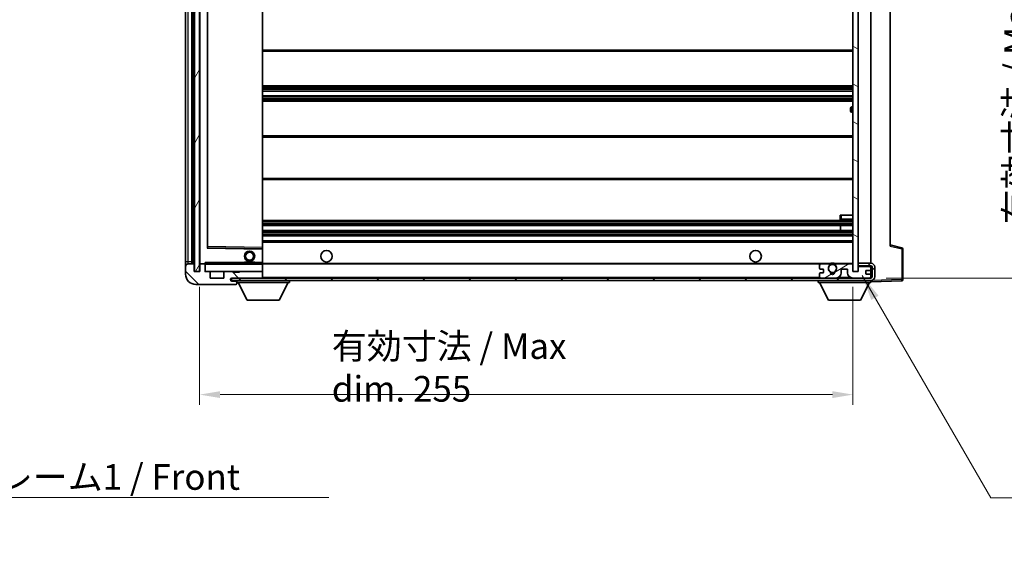
# Model space of a CAD drawing. Units: millimetres. Extents: x 58 to 9317, y 32 to 1156.
# Drawn here: x 2421 to 2805, y 738 to 947 of the extents above; entities that cross this region are included whole.
import ezdxf

# ---------------------------------------------------------------- set-up
doc = ezdxf.new("R2010")
doc.units = ezdxf.units.MM
doc.header["$LTSCALE"] = 4
doc.layers.get('Defpoints').update_dxf_attribs({"lineweight": 25})
for name, color, linetype, lineweight in [('Dimension (ISO)', 7, 'Continuous', 18), ('Dimension (ISO) @ 1', 7, 'Continuous', 18), ('Hatch (ISO)', 1, 'Continuous', 18), ('Symbol (ISO)', 7, 'Continuous', 18), ('Visible (ISO)', 7, 'Continuous', 35), ('Visible Narrow (ISO)', 7, 'Continuous', 25)]:
    doc.layers.add(name, color=color, linetype=linetype, lineweight=lineweight)
doc.styles.add('Note Text (TK)', font='txt')
doc.dimstyles.new('Default - Method 1b (TK)', dxfattribs={"dimscale": 4, "dimtxt": 2.5, "dimasz": 2.5, "dimexe": 1, "dimexo": 1.5, "dimgap": 1, "dimtad": 1, "dimtoh": 1, "dimrnd": 1e-08, "dimdsep": 46, "dimtxsty": 'Note Text (TK)', "dimcen": 0.09, "dimdle": 5, "dimclrd": 100, "dimclre": 100, "dimclrt": 7, "dimadec": 1, "dimazin": 1, "dimtfac": 1, "dimtmove": 0, "dimatfit": 3, "dimfxl": 1, "dimtolj": 1, "dimlwd": -1, "dimlwe": -1, "dimarcsym": 0})
doc.dimstyles.new('Default - Method 1b (TK)$7', dxfattribs={"dimscale": 4, "dimtxt": 2.5, "dimasz": 2.5, "dimexe": 1, "dimexo": 1.5, "dimgap": 1, "dimtad": 1, "dimtoh": 1, "dimrnd": 1e-08, "dimdsep": 46, "dimtxsty": 'Note Text (TK)', "dimcen": 0.09, "dimdle": 5, "dimclrd": 100, "dimclre": 100, "dimclrt": 7, "dimadec": 1, "dimazin": 1, "dimtfac": 1, "dimtmove": 0, "dimatfit": 3, "dimfxl": 1, "dimtolj": 1, "dimlwd": -1, "dimlwe": -1, "dimarcsym": 0})
pattern_1 = [(135.0002, (1574, 1e-06), (-8.98022, -8.98029), [])]

# ---------------------------------------------------------------- blocks, each defined once
blk = doc.blocks.new('*D278')
at = {"layer": 'Defpoints', "color": 0}
for p in [(2490.82, 848.64), (2745.82, 848.74), (2745.82, 800.64)]:
    blk.add_point(p, dxfattribs=at)
at = {"layer": 'Dimension (ISO)', "color": 100}
for p, q in [((2490.82, 842.64), (2490.82, 796.64)), ((2745.82, 842.74), (2745.82, 796.64)), ((2498.82, 800.64), (2737.82, 800.64))]:
    blk.add_line(p, q, dxfattribs=at)
for points in [[(2498.82, 801.97), (2498.82, 799.31), (2490.82, 800.64)], [(2737.82, 801.97), (2737.82, 799.31), (2745.82, 800.64)]]:
    blk.add_solid(points, dxfattribs=at)
at = {"layer": 'Dimension (ISO)', "color": 7, "insert": (2542.41, 811.23), "char_height": 8, "attachment_point": 4, "style": 'Note Text (TK)'}
blk.add_mtext('\\A1;\\fＭＳ Ｐゴシック|b0|i0;\\H10.0000;有効寸法 / Max dim. 255', dxfattribs=at)
blk = doc.blocks.new('*D277')
at = {"layer": 'Defpoints', "color": 0}
for p in [(2752.82, 1040.14), (2752.82, 846.14), (2828.82, 846.14)]:
    blk.add_point(p, dxfattribs=at)
at = {"layer": 'Dimension (ISO)', "color": 100}
for p, q in [((2758.82, 1040.14), (2832.82, 1040.14)), ((2828.82, 1032.14), (2828.82, 854.14)), ((2758.82, 846.14), (2832.82, 846.14))]:
    blk.add_line(p, q, dxfattribs=at)
for points in [[(2827.49, 1032.14), (2830.15, 1032.14), (2828.82, 1040.14)], [(2827.49, 854.14), (2830.15, 854.14), (2828.82, 846.14)]]:
    blk.add_solid(points, dxfattribs=at)
at = {"layer": 'Dimension (ISO)', "color": 7, "insert": (2818.23, 867.09), "char_height": 8, "attachment_point": 4, "rotation": 90, "style": 'Note Text (TK)'}
blk.add_mtext('\\A1;\\fＭＳ Ｐゴシック|b0|i0;\\H10.0000;有効寸法 / Max dim. 194', dxfattribs=at)

msp = doc.modelspace()

# ---------------------------------------------------------------- hatches: boundary and pattern name
at = {"layer": 'Hatch (ISO)'}
h = msp.add_hatch(dxfattribs=at)
h.set_pattern_fill('ANSI31', color=256, scale=101.6, angle=14.999978, style=0)
h.set_pattern_definition([(60, (1574, 1e-06), (-10.99852, 6.35), [])])
h.paths.add_polyline_path([(2490.8202, 1037.6396), (2488.8202, 1037.6396), (2488.8202, 848.6396), (2490.8202, 848.6396)])
h = msp.add_hatch(dxfattribs=at)
h.set_pattern_fill('ANSI31', color=256, scale=101.6, angle=105.000246, style=0)
h.set_pattern_definition([(150.0002, (1574, 1e-06), (-6.34995, -10.99855), [])])
h.paths.add_polyline_path([(2747.8202, 1037.5396), (2745.8202, 1037.5396), (2745.8202, 848.7396), (2747.8202, 848.7396), (2747.8202, 850.8896), (2747.8202, 851.8896), (2747.8202, 1034.3896), (2747.8202, 1035.3896)])
h = msp.add_hatch(dxfattribs=at)
h.set_pattern_fill('ANSI31', color=256, scale=101.6, angle=90.00021, style=0)
h.set_pattern_definition(pattern_1)
edge = h.paths.add_edge_path()
edge.add_ellipse((2492.6202, 851.3396), major_axis=(0.3, 0), ratio=1, start_angle=0, end_angle=90)
edge.add_line((2492.6202, 851.6396), (2491.2202, 851.6396))
edge.add_ellipse((2491.2202, 851.3396), major_axis=(0, 0.3), ratio=1, start_angle=0, end_angle=90)
edge.add_line((2490.9202, 851.3396), (2490.9202, 848.6396))
edge.add_line((2490.9202, 848.6396), (2490.8202, 848.6396))
edge.add_line((2490.8202, 848.6396), (2488.8202, 848.6396))
edge.add_line((2488.8202, 848.6396), (2488.7202, 848.6396))
edge.add_line((2488.7202, 848.6396), (2488.7202, 851.3396))
edge.add_ellipse((2488.4202, 851.3396), major_axis=(0.3, 0), ratio=1, start_angle=0, end_angle=90)
edge.add_line((2488.4202, 851.6396), (2486.3202, 851.6396))
edge.add_ellipse((2486.3202, 850.6396), major_axis=(0, 1), ratio=1, start_angle=0, end_angle=90)
edge.add_line((2485.3202, 850.6396), (2485.3202, 847.6396))
edge.add_ellipse((2489.3202, 847.6396), major_axis=(-4, 0), ratio=1, start_angle=0, end_angle=90)
edge.add_line((2489.3202, 843.6396), (2505.0202, 843.6396))
edge.add_ellipse((2505.0202, 843.9396), major_axis=(0, -0.3), ratio=1, start_angle=0, end_angle=90)
edge.add_line((2505.3202, 843.9396), (2505.3202, 844.3896))
edge.add_ellipse((2504.8202, 844.3896), major_axis=(0.5, 0), ratio=1, start_angle=0, end_angle=90)
edge.add_line((2504.8202, 844.8896), (2503.4452, 844.8896))
edge.add_ellipse((2503.4452, 845.5146), major_axis=(0, -0.625), ratio=1, start_angle=191.536959, end_angle=360, ccw=False)
edge.add_ellipse((2503.4452, 845.5146), major_axis=(-0.125, 0.6124), ratio=1, start_angle=348.463041, end_angle=360, ccw=False)
edge.add_line((2503.4452, 846.1396), (2515.0202, 846.1396))
edge.add_ellipse((2515.0202, 846.4396), major_axis=(0, -0.3), ratio=1, start_angle=0, end_angle=90)
edge.add_line((2515.3202, 846.4396), (2515.3202, 848.3396))
edge.add_ellipse((2515.0202, 848.3396), major_axis=(0.3, 0), ratio=1, start_angle=0, end_angle=90)
edge.add_line((2515.0202, 848.6396), (2506.3202, 848.6396))
edge.add_line((2506.3202, 848.6396), (2506.3202, 848.4396))
edge.add_line((2506.3202, 848.4396), (2504.3202, 848.4396))
edge.add_line((2504.3202, 848.4396), (2504.3202, 848.6396))
edge.add_line((2504.3202, 848.6396), (2500.6202, 848.6396))
edge.add_ellipse((2500.6202, 848.3396), major_axis=(0, 0.3), ratio=1, start_angle=0, end_angle=90)
edge.add_line((2500.3202, 848.3396), (2500.3202, 846.1396))
edge.add_line((2500.3202, 846.1396), (2494.9202, 846.1396))
edge.add_line((2494.9202, 846.1396), (2494.9202, 848.3396))
edge.add_ellipse((2494.6202, 848.3396), major_axis=(0.3, 0), ratio=1, start_angle=0, end_angle=90)
edge.add_line((2494.6202, 848.6396), (2492.9202, 848.6396))
edge.add_line((2492.9202, 848.6396), (2492.9202, 851.3396))
h = msp.add_hatch(dxfattribs=at)
h.set_pattern_fill('ANSI31', color=256, scale=101.6, angle=90.00021, style=0)
h.set_pattern_definition(pattern_1)
edge = h.paths.add_edge_path()
edge.add_line((2747.8202, 850.8896), (2752.8202, 850.8896))
edge.add_ellipse((2752.8202, 850.3896), major_axis=(0, 0.5), ratio=1, start_angle=270, end_angle=360, ccw=False)
edge.add_line((2753.3202, 850.3896), (2753.3202, 846.6396))
edge.add_ellipse((2752.8202, 846.6396), major_axis=(0.5, 0), ratio=1, start_angle=270, end_angle=360, ccw=False)
edge.add_line((2752.8202, 846.1396), (2752.3202, 846.1396))
edge.add_line((2752.3202, 846.1396), (2745.7202, 846.1396))
edge.add_line((2745.7202, 846.1396), (2739.2202, 846.1396))
edge.add_line((2739.2202, 846.1396), (2733.3202, 846.1396))
edge.add_line((2733.3202, 846.1396), (2515.0202, 846.1396))
edge.add_line((2515.0202, 846.1396), (2503.4452, 846.1396))
edge.add_line((2503.4452, 846.1396), (2503.3202, 846.1396))
edge.add_line((2503.3202, 846.1396), (2503.3202, 846.127))
edge.add_line((2503.3202, 846.127), (2503.3202, 845.1396))
edge.add_line((2503.3202, 845.1396), (2752.8202, 845.1396))
edge.add_ellipse((2752.8202, 846.6396), major_axis=(0, -1.5), ratio=1, start_angle=0, end_angle=90)
edge.add_line((2754.3202, 846.6396), (2754.3202, 850.3896))
edge.add_ellipse((2752.8202, 850.3896), major_axis=(1.5, 0), ratio=1, start_angle=0, end_angle=90)
edge.add_line((2752.8202, 851.8896), (2747.8202, 851.8896))
edge.add_line((2747.8202, 851.8896), (2747.8202, 850.8896))
h = msp.add_hatch(dxfattribs=at)
h.set_pattern_fill('ANSI31', color=256, scale=101.6, angle=-14.999978, style=0)
h.set_pattern_definition([(30, (1574, 1e-06), (-6.35, 10.99852), [])])
edge = h.paths.add_edge_path()
edge.add_ellipse((2733.3202, 846.6396), major_axis=(-0.5, 0), ratio=1, start_angle=0, end_angle=90)
edge.add_line((2733.3202, 846.1396), (2739.2202, 846.1396))
edge.add_ellipse((2739.2202, 848.1396), major_axis=(0, -2), ratio=1, start_angle=0, end_angle=90)
edge.add_line((2741.2202, 848.1396), (2741.2202, 849.3396))
edge.add_ellipse((2741.5202, 849.3396), major_axis=(-0.3, 0), ratio=1, start_angle=270, end_angle=360, ccw=False)
edge.add_line((2741.5202, 849.6396), (2743.4202, 849.6396))
edge.add_ellipse((2743.4202, 849.3396), major_axis=(0, 0.3), ratio=1, start_angle=270, end_angle=360, ccw=False)
edge.add_line((2743.7202, 849.3396), (2743.7202, 848.1396))
edge.add_ellipse((2745.7202, 848.1396), major_axis=(-2, 0), ratio=1, start_angle=0, end_angle=90)
edge.add_line((2745.7202, 846.1396), (2752.3202, 846.1396))
edge.add_ellipse((2752.3202, 846.6396), major_axis=(0, -0.5), ratio=1, start_angle=0, end_angle=90)
edge.add_line((2752.8202, 846.6396), (2752.8202, 847.3396))
edge.add_ellipse((2752.5202, 847.3396), major_axis=(0.3, 0), ratio=1, start_angle=0, end_angle=90)
edge.add_line((2752.5202, 847.6396), (2751.1202, 847.6396))
edge.add_ellipse((2751.1202, 847.9396), major_axis=(0, -0.3), ratio=1, start_angle=270, end_angle=360, ccw=False)
edge.add_line((2750.8202, 847.9396), (2750.8202, 848.8396))
edge.add_ellipse((2751.1202, 848.8396), major_axis=(-0.3, 0), ratio=1, start_angle=270, end_angle=360, ccw=False)
edge.add_line((2751.1202, 849.1396), (2752.5202, 849.1396))
edge.add_ellipse((2752.5202, 849.4396), major_axis=(0, -0.3), ratio=1, start_angle=0, end_angle=90)
edge.add_line((2752.8202, 849.4396), (2752.8202, 850.1396))
edge.add_ellipse((2752.3202, 850.1396), major_axis=(0.5, 0), ratio=1, start_angle=0, end_angle=90)
edge.add_line((2752.3202, 850.6396), (2748.3202, 850.6396))
edge.add_ellipse((2748.3202, 850.2396), major_axis=(0, 0.4), ratio=1, start_angle=0, end_angle=90)
edge.add_line((2747.9202, 850.2396), (2747.9202, 848.6396))
edge.add_line((2747.9202, 848.6396), (2745.7202, 848.6396))
edge.add_line((2745.7202, 848.6396), (2745.7202, 851.2396))
edge.add_ellipse((2745.3202, 851.2396), major_axis=(0.4, 0), ratio=1, start_angle=0, end_angle=90)
edge.add_line((2745.3202, 851.6396), (2739.2958, 851.6396))
edge.add_ellipse((2739.2958, 851.2396), major_axis=(0, 0.4), ratio=1, start_angle=0, end_angle=132.45415)
edge.add_ellipse((2737.8202, 849.8896), major_axis=(1.1805, 1.08), ratio=1, start_angle=261.020412, end_angle=360, ccw=False)
edge.add_ellipse((2738.8681, 848.3048), major_axis=(-0.1655, 0.2502), ratio=1, start_angle=0, end_angle=60.082872)
edge.add_ellipse((2737.8202, 848.2396), major_axis=(0.7486, 0.0465), ratio=1, start_angle=172.885131, end_angle=360, ccw=False)
edge.add_ellipse((2736.7722, 848.3048), major_axis=(0.2994, -0.0186), ratio=1, start_angle=0, end_angle=60.082872)
edge.add_ellipse((2737.8202, 849.8896), major_axis=(-0.8825, -1.3346), ratio=1, start_angle=261.020412, end_angle=360, ccw=False)
edge.add_ellipse((2736.3445, 851.2396), major_axis=(0.2951, -0.27), ratio=1, start_angle=0, end_angle=132.45415)
edge.add_line((2736.3445, 851.6396), (2733.3202, 851.6396))
edge.add_ellipse((2733.3202, 851.1396), major_axis=(0, 0.5), ratio=1, start_angle=0, end_angle=90)
edge.add_line((2732.8202, 851.1396), (2732.8202, 849.9396))
edge.add_ellipse((2733.1202, 849.9396), major_axis=(-0.3, 0), ratio=1, start_angle=0, end_angle=90)
edge.add_line((2733.1202, 849.6396), (2734.0202, 849.6396))
edge.add_ellipse((2734.0202, 849.3396), major_axis=(0, 0.3), ratio=1, start_angle=270, end_angle=360, ccw=False)
edge.add_line((2734.3202, 849.3396), (2734.3202, 848.4396))
edge.add_ellipse((2734.0202, 848.4396), major_axis=(0.3, 0), ratio=1, start_angle=270, end_angle=360, ccw=False)
edge.add_line((2734.0202, 848.1396), (2733.1202, 848.1396))
edge.add_ellipse((2733.1202, 847.8396), major_axis=(0, 0.3), ratio=1, start_angle=0, end_angle=90)
edge.add_line((2732.8202, 847.8396), (2732.8202, 846.6396))

# ---------------------------------------------------------------- linework, layer by layer
at = {"layer": 'Visible (ISO)'}
for p, q in [((2487.8202, 851.6396), (2487.8202, 1034.6396)), ((2488.1202, 1034.6396), (2488.1202, 851.6396)), ((2488.8202, 1037.6396), (2488.8202, 848.6396)), ((2490.8202, 848.6396), (2490.8202, 1037.6396)), ((2490.9202, 1034.5396), (2490.9202, 851.7396)), ((2745.8202, 1037.5396), (2745.8202, 848.7396)), ((2747.8202, 848.7396), (2747.8202, 1037.5396)), ((2752.8202, 851.8896), (2752.8202, 1034.3896)), ((2485.3202, 1033.6396), (2485.3202, 852.6396)), ((2493.9202, 857.988), (2493.9202, 1028.2912)), ((2515.3202, 858.0413), (2515.3202, 1028.2379)), ((2760.3202, 1027.6513), (2760.3202, 858.6279)), ((2515.3202, 934.6396), (2745.8202, 934.6396)), ((2515.3202, 921.1396), (2745.8202, 921.1396)), ((2515.3202, 919.0944), (2745.8202, 919.0944)), ((2515.3202, 917.1849), (2745.8202, 917.1849)), ((2515.3202, 915.1396), (2745.8202, 915.1396)), ((2744.8202, 911.3896), (2744.8202, 912.3896)), ((2745.8202, 912.8896), (2745.3202, 912.8896)), ((2745.3202, 910.8896), (2745.8202, 910.8896)), ((2515.3202, 901.6396), (2745.8202, 901.6396)), ((2515.3202, 884.6396), (2745.8202, 884.6396)), ((2515.3202, 868.6396), (2745.8202, 868.6396)), ((2740.8202, 870.6396), (2741.3202, 870.6396)), ((2740.8202, 870.6396), (2740.8202, 869.1396)), ((2741.3202, 870.6396), (2745.8202, 870.6396)), ((2741.3202, 868.6396), (2745.8202, 868.6396)), ((2515.3202, 866.6396), (2745.8202, 866.6396)), ((2741.0075, 864.6396), (2741.0075, 866.6396)), ((2741.0202, 864.6396), (2741.0202, 866.6396)), ((2515.3202, 864.6396), (2745.8202, 864.6396)), ((2515.3202, 862.6396), (2745.8202, 862.6396)), ((2515.2218, 857.5412), (2494.0185, 857.888)), ((2515.3202, 860.6396), (2745.8202, 860.6396)), ((2515.3202, 857.4412), (2515.3202, 858.0413)), ((2515.3202, 852.1396), (2515.3202, 857.4412)), ((2764.9443, 857.9549), (2760.3202, 859.1396)), ((2765.3202, 845.559), (2765.3202, 857.4706)), ((2485.3202, 852.6396), (2485.3202, 850.6396)), ((2485.3202, 850.6396), (2485.3202, 847.6396)), ((2488.4202, 851.6396), (2486.3202, 851.6396)), ((2488.7202, 848.6396), (2488.7202, 851.3396)), ((2490.9202, 851.3396), (2490.9202, 848.6396)), ((2491.0202, 851.6396), (2491.2202, 851.6396)), ((2492.6202, 851.6396), (2491.2202, 851.6396)), ((2492.6202, 851.6396), (2492.9202, 851.6396)), ((2492.9202, 851.8079), (2492.9202, 851.5396)), ((2492.9202, 851.5396), (2492.9202, 851.3396)), ((2492.9202, 848.6396), (2492.9202, 851.3396)), ((2515.2202, 851.6396), (2493.0202, 851.6396)), ((2508.3202, 852.3396), (2512.3202, 852.3396)), ((2508.3202, 851.6396), (2508.3202, 852.3396)), ((2512.3202, 851.6396), (2512.3202, 852.3396)), ((2515.3202, 851.5396), (2515.3202, 852.1396)), ((2515.3202, 851.6396), (2733.3202, 851.6396)), ((2515.3202, 848.7396), (2515.3202, 851.5396)), ((2732.8202, 851.1396), (2732.8202, 849.9396)), ((2733.1202, 849.6396), (2734.0202, 849.6396)), ((2736.3445, 851.6396), (2733.3202, 851.6396)), ((2734.3202, 849.3396), (2734.3202, 848.4396)), ((2736.3445, 851.6396), (2736.6593, 851.6396)), ((2738.981, 851.6396), (2739.2958, 851.6396)), ((2745.3202, 851.6396), (2739.2958, 851.6396)), ((2741.2202, 848.1396), (2741.2202, 849.3396)), ((2741.5202, 849.6396), (2743.4202, 849.6396)), ((2743.7202, 849.3396), (2743.7202, 848.1396)), ((2745.3202, 851.6396), (2745.8202, 851.6396)), ((2745.7202, 848.6396), (2745.7202, 851.2396)), ((2752.8202, 851.8896), (2747.8202, 851.8896)), ((2747.8202, 851.8896), (2747.8202, 850.8896)), ((2747.8202, 850.8896), (2752.8202, 850.8896)), ((2748.3202, 850.6396), (2747.8202, 850.6396)), ((2747.9202, 850.2396), (2747.9202, 848.6396)), ((2752.3202, 850.6396), (2748.3202, 850.6396)), ((2752.8202, 850.6396), (2752.3202, 850.6396)), ((2752.8202, 850.6396), (2752.8202, 850.8896)), ((2752.8202, 850.1396), (2752.8202, 850.6396)), ((2752.8202, 849.4396), (2752.8202, 850.1396)), ((2752.8202, 847.3396), (2752.8202, 849.4396)), ((2753.3202, 850.3896), (2753.3202, 846.6396)), ((2754.3202, 846.6396), (2754.3202, 850.3896)), ((2490.9202, 848.6396), (2488.7202, 848.6396)), ((2488.8202, 848.6396), (2490.8202, 848.6396)), ((2494.6202, 848.6396), (2492.9202, 848.6396)), ((2494.6202, 848.6396), (2500.6202, 848.6396)), ((2494.9202, 846.1396), (2494.9202, 848.3396)), ((2500.3202, 846.1396), (2494.9202, 846.1396)), ((2500.3202, 848.3396), (2500.3202, 846.1396)), ((2504.3202, 848.6396), (2500.6202, 848.6396)), ((2752.8202, 846.1396), (2503.3202, 846.1396)), ((2503.3202, 846.1396), (2503.3202, 845.1396)), ((2503.4452, 846.1396), (2515.0202, 846.1396)), ((2504.3202, 848.4396), (2504.3202, 848.6396)), ((2504.3202, 848.6396), (2506.3202, 848.6396)), ((2506.3202, 848.4396), (2504.3202, 848.4396)), ((2515.0202, 848.6396), (2506.3202, 848.6396)), ((2506.3202, 848.6396), (2506.3202, 848.4396)), ((2515.0202, 848.6396), (2515.2202, 848.6396)), ((2515.3202, 848.3396), (2515.3202, 848.7396)), ((2515.3202, 846.4396), (2515.3202, 848.3396)), ((2515.3202, 846.2396), (2515.3202, 846.4396)), ((2732.8202, 847.8396), (2732.8202, 846.6396)), ((2734.0202, 848.1396), (2733.1202, 848.1396)), ((2733.3202, 846.1396), (2739.2202, 846.1396)), ((2747.9202, 848.6396), (2745.7202, 848.6396)), ((2745.7202, 846.1396), (2752.3202, 846.1396)), ((2745.8202, 848.7396), (2747.8202, 848.7396)), ((2750.8202, 847.9396), (2750.8202, 848.8396)), ((2751.1202, 849.1396), (2752.5202, 849.1396)), ((2752.5202, 847.6396), (2751.1202, 847.6396)), ((2752.8202, 846.6396), (2752.8202, 847.3396)), ((2752.8202, 846.1396), (2752.8202, 846.6396)), ((2489.3202, 843.6396), (2505.0202, 843.6396)), ((2503.3202, 845.1396), (2752.8202, 845.1396)), ((2504.8202, 844.8896), (2503.4452, 844.8896)), ((2505.3202, 844.8896), (2504.8202, 844.8896)), ((2505.0702, 843.6396), (2505.0202, 843.6396)), ((2505.3202, 845.1396), (2505.3202, 844.4396)), ((2505.3202, 844.3896), (2505.3202, 844.4396)), ((2505.3202, 844.4396), (2525.9202, 844.4396)), ((2505.3202, 843.9396), (2505.3202, 844.3896)), ((2505.3202, 843.9396), (2505.3202, 843.8896)), ((2509.3702, 837.5396), (2505.8202, 844.4396)), ((2521.8702, 837.5396), (2525.4202, 844.4396)), ((2525.9202, 845.1396), (2525.9202, 844.4396)), ((2732.2202, 845.1396), (2732.2202, 844.4396)), ((2732.2202, 844.4396), (2752.8202, 844.4396)), ((2736.2702, 837.5396), (2732.7202, 844.4396)), ((2748.7702, 837.5396), (2752.3202, 844.4396)), ((2752.8202, 845.1396), (2752.8202, 844.4396)), ((2752.8202, 844.6396), (2764.8376, 845.0593)), ((2509.3702, 837.5396), (2521.8702, 837.5396)), ((2736.2702, 837.5396), (2748.7702, 837.5396))]:
    msp.add_line(p, q, dxfattribs=at)
for centre, radius in [((2510.3202, 854.6396), 2), ((2510.3202, 854.6396), 1.5706), ((2540.3202, 854.6396), 2.25), ((2707.8202, 854.6396), 2.25), ((2737.8202, 849.8896), 1.5706)]:
    msp.add_circle(centre, radius, dxfattribs=at)
for centre, radius, start, end in [((2745.3202, 912.3896), 0.5, 90, 180), ((2745.3202, 911.3896), 0.5, 180, 270), ((2741.3202, 869.1396), 0.5, 180, 270), ((2494.0202, 857.988), 0.1, 180, 269.063003), ((2515.2202, 857.4412), 0.1, 0, 89.063003), ((2764.8202, 857.4706), 0.5, 0, 75.63), ((2486.3202, 850.6396), 1, 90, 180), ((2488.4202, 851.3396), 0.3, 0, 90), ((2491.0202, 851.7396), 0.1, 180, 270), ((2491.2202, 851.3396), 0.3, 90, 180), ((2492.6202, 851.3396), 0.3, 0, 90), ((2493.0202, 851.5396), 0.1, 90, 180), ((2515.2202, 851.5396), 0.1, 0, 90), ((2733.3202, 851.1396), 0.5, 90, 180), ((2733.1202, 849.9396), 0.3, 180, 270), ((2734.0202, 849.3396), 0.3, 0, 90), ((2737.8202, 849.8896), 1.6, 137.54585, 236.525437), ((2736.3445, 851.2396), 0.4, 317.54585, 90), ((2737.8202, 849.8896), 2.1, 123.55731, 126.701787), ((2737.8202, 849.8896), 2, 53.932491, 126.067509), ((2737.8202, 849.8896), 2.1, 77.472095, 102.527905), ((2737.8202, 849.8896), 1.6, 303.474563, 42.45415), ((2739.2958, 851.2396), 0.4, 90, 222.45415), ((2737.8202, 849.8896), 2.1, 53.298213, 56.44269), ((2741.5202, 849.3396), 0.3, 90, 180), ((2743.4202, 849.3396), 0.3, 0, 90), ((2745.3202, 851.2396), 0.4, 0, 90), ((2748.3202, 850.2396), 0.4, 90, 180), ((2752.3202, 850.1396), 0.5, 0, 90), ((2752.5202, 849.4396), 0.3, 270, 0), ((2752.8202, 850.3896), 1.5, 0, 90), ((2752.8202, 850.3896), 0.5, 0, 90), ((2489.3202, 847.6396), 4, 180, 270), ((2493.0202, 848.7396), 0.1, 180, 270), ((2494.6202, 848.3396), 0.3, 0, 90), ((2500.6202, 848.3396), 0.3, 90, 180), ((2503.4452, 845.5146), 0.625, 90, 270), ((2515.0202, 848.3396), 0.3, 0, 90), ((2515.0202, 846.4396), 0.3, 270, 0), ((2515.2202, 848.7396), 0.1, 270, 0), ((2515.2202, 846.2396), 0.1, 270, 0), ((2733.1202, 847.8396), 0.3, 90, 180), ((2733.3202, 846.6396), 0.5, 180, 270), ((2734.0202, 848.4396), 0.3, 270, 0), ((2736.7722, 848.3048), 0.3, 356.442565, 56.525437), ((2737.8202, 848.2396), 0.75, 176.442565, 3.557435), ((2737.8202, 849.8896), 2, 248.96053, 291.03947), ((2737.8202, 849.8896), 2.1, 251.451, 288.549), ((2738.8681, 848.3048), 0.3, 123.474563, 183.557435), ((2739.2202, 848.1396), 2, 270, 0), ((2745.7202, 848.1396), 2, 180, 270), ((2751.1202, 848.8396), 0.3, 90, 180), ((2751.1202, 847.9396), 0.3, 180, 270), ((2752.3202, 846.6396), 0.5, 270, 0), ((2752.5202, 847.3396), 0.3, 0, 90), ((2752.8202, 846.6396), 0.5, 270, 0), ((2752.8202, 846.6396), 1.5, 270, 0), ((2764.8202, 845.559), 0.5, 272, 0), ((2504.8202, 844.3896), 0.5, 0, 90), ((2505.0202, 843.9396), 0.3, 270, 0), ((2505.0702, 843.8896), 0.25, 270, 0)]:
    msp.add_arc(centre, radius, start, end, dxfattribs=at)
msp.add_open_spline([(2492.9202, 851.8079), (2492.9202, 851.9183), (2492.9751, 852.0388), (2493.0202, 852.1396)], degree=3, dxfattribs=at)
for points, knots in [([(2736.6593, 851.6396), (2736.6593, 851.6396), (2736.6665, 851.6444), (2736.6926, 851.6613), (2736.7113, 851.6731), (2736.7559, 851.7002), (2736.79, 851.7199), (2736.8881, 851.773), (2736.9774, 851.8149), (2737.1501, 851.8825), (2737.2557, 851.9154), (2737.3646, 851.9396)], [0, 0, 0, 0, 0.0089928485, 0.0089928485, 0.0179856969, 0.0179856969, 0.0293355354, 0.0293355354, 0.0545116262, 0.0545116262, 0.0853709179, 0.0853709179, 0.0853709179, 0.0853709179]), ([(2738.2757, 851.9396), (2738.3847, 851.9154), (2738.4902, 851.8825), (2738.6629, 851.8149), (2738.7522, 851.773), (2738.8503, 851.7199), (2738.8844, 851.7002), (2738.929, 851.6731), (2738.9478, 851.6613), (2738.9738, 851.6444), (2738.981, 851.6396), (2738.981, 851.6396)], [0.1716905209, 0.1716905209, 0.1716905209, 0.1716905209, 0.2025498125, 0.2025498125, 0.2277259033, 0.2277259033, 0.2390757418, 0.2390757418, 0.2480685903, 0.2480685903, 0.2570614387, 0.2570614387, 0.2570614387, 0.2570614387])]:
    msp.add_open_spline(points, degree=3, knots=knots, dxfattribs=at)
at = {"layer": 'Visible Narrow (ISO)'}
for p, q in [((2488.3702, 851.6396), (2488.3702, 1034.6396)), ((2491.0202, 851.7396), (2491.0202, 1034.5396)), ((2486.3202, 852.6396), (2486.3202, 1033.6396)), ((2493.8202, 1028.488), (2493.8202, 857.7912)), ((2494.0202, 858.388), (2494.0202, 1027.8912)), ((2515.2202, 1028.2379), (2515.2202, 858.0413)), ((2515.3202, 935.1396), (2745.8202, 935.1396)), ((2515.3202, 920.6396), (2745.8202, 920.6396)), ((2515.3202, 920.1094), (2745.8202, 920.1094)), ((2515.3202, 919.8478), (2745.8202, 919.8478)), ((2515.3202, 919.1329), (2745.8202, 919.1329)), ((2515.3202, 917.1447), (2745.8202, 917.1447)), ((2515.3202, 916.4096), (2745.8202, 916.4096)), ((2515.3202, 916.1498), (2745.8202, 916.1498)), ((2515.3202, 915.6396), (2745.8202, 915.6396)), ((2745.3202, 912.8896), (2745.3202, 910.8896)), ((2515.3202, 901.1396), (2745.8202, 901.1396)), ((2515.3202, 885.1396), (2745.8202, 885.1396)), ((2741.3202, 869.1396), (2740.8202, 869.1396)), ((2741.3202, 869.1396), (2741.3202, 870.6396)), ((2741.3202, 869.1396), (2741.3202, 868.6396)), ((2745.8202, 869.1396), (2741.3202, 869.1396)), ((2515.3202, 868.1396), (2745.8202, 868.1396)), ((2515.3202, 867.5449), (2745.8202, 867.5449)), ((2515.3202, 867.2851), (2745.8202, 867.2851)), ((2515.3202, 866.6798), (2745.8202, 866.6798)), ((2515.3202, 864.5994), (2745.8202, 864.5994)), ((2515.3202, 863.9942), (2745.8202, 863.9942)), ((2515.3202, 863.7343), (2745.8202, 863.7343)), ((2515.3202, 863.1396), (2745.8202, 863.1396)), ((2493.8202, 857.7912), (2493.9202, 857.988)), ((2494.0185, 857.888), (2493.8202, 857.7912)), ((2493.8202, 857.7912), (2515.2202, 857.4412)), ((2494.0202, 858.388), (2493.9202, 858.388)), ((2494.0185, 857.888), (2494.0202, 858.388)), ((2515.2202, 858.0413), (2494.0202, 858.388)), ((2515.3202, 858.0413), (2515.2202, 858.0413)), ((2515.2202, 858.0413), (2515.2218, 857.5412)), ((2515.2202, 857.4412), (2515.2218, 857.5412)), ((2515.2202, 857.4412), (2515.3202, 857.4412)), ((2515.2202, 857.4412), (2515.2202, 852.1396)), ((2515.3202, 860.1396), (2745.8202, 860.1396)), ((2760.3202, 858.6279), (2764.8376, 857.4706)), ((2764.8376, 857.4706), (2765.3202, 857.4706)), ((2764.8376, 857.4706), (2764.8376, 845.559)), ((2485.3202, 852.6396), (2486.3202, 852.6396)), ((2486.3202, 851.6396), (2486.3202, 852.6396)), ((2486.3202, 852.6396), (2487.8202, 852.6396)), ((2490.9202, 851.7396), (2491.0202, 851.7396)), ((2492.9202, 851.7396), (2491.0202, 851.7396)), ((2491.0202, 851.7396), (2491.0202, 851.6396)), ((2493.0202, 851.5396), (2492.9202, 851.5396)), ((2493.0202, 851.6396), (2493.0202, 852.1396)), ((2508.3202, 852.1396), (2493.0202, 852.1396)), ((2493.0202, 851.6396), (2493.0202, 851.5396)), ((2493.0202, 848.7396), (2493.0202, 851.5396)), ((2493.0202, 851.5396), (2515.2202, 851.5396)), ((2515.2202, 852.1396), (2512.3202, 852.1396)), ((2515.3202, 852.1396), (2515.2202, 852.1396)), ((2515.2202, 852.1396), (2515.2202, 851.6396)), ((2515.2202, 851.6396), (2515.2202, 851.5396)), ((2515.3202, 851.5396), (2515.2202, 851.5396)), ((2515.2202, 851.5396), (2515.2202, 848.7396)), ((2515.3202, 851.9396), (2737.3646, 851.9396)), ((2738.2757, 851.9396), (2745.8202, 851.9396)), ((2492.9202, 848.7396), (2493.0202, 848.7396)), ((2493.0202, 848.7396), (2493.0202, 848.6396)), ((2515.2202, 848.7396), (2493.0202, 848.7396)), ((2515.2202, 848.6396), (2515.2202, 848.7396)), ((2515.2202, 848.7396), (2515.3202, 848.7396)), ((2515.2202, 848.6396), (2515.2202, 848.5632)), ((2515.2202, 846.216), (2515.2202, 846.1396)), ((2515.3202, 846.4396), (2732.8619, 846.4396)), ((2740.2737, 846.4396), (2744.6666, 846.4396)), ((2752.7784, 846.4396), (2752.8202, 846.4396)), ((2764.8376, 845.559), (2752.9152, 845.1426)), ((2765.3202, 845.559), (2764.8376, 845.559)), ((2752.8298, 845.1396), (2752.8202, 845.1393))]:
    msp.add_line(p, q, dxfattribs=at)
for centre, major_axis, ratio, start_param, end_param in [((2764.8202, 857.4706), (0.1241, 0.4844), 0.03380887, 4.72105054, 6.28318531), ((2764.8202, 845.559), (0.0174, -0.4997), 0.03487826, 0, 1.56957835)]:
    msp.add_ellipse(centre, major_axis=major_axis, ratio=ratio, start_param=start_param, end_param=end_param, dxfattribs=at)

# ---------------------------------------------------------------- texts
at = {"layer": 'Symbol (ISO)', "color": 7, "insert": (2343.8457, 773.4989), "char_height": 10, "width": 206.72514, "attachment_point": 1, "line_spacing_factor": 1.5, "style": 'Note Text (TK)'}
msp.add_mtext('{\\fＭＳ Ｐゴシック|b0|i0;フロントフレーム1 / Front frame1}', dxfattribs=at)

# ---------------------------------------------------------------- dimensions: what is measured, and where the dimension line sits
at = {"layer": 'Dimension (ISO) @ 1', "color": 100}
dim = msp.add_linear_dim(base=(2828.8202, 846.1396), p1=(2752.8202, 1040.1396), p2=(2752.8202, 846.1396), angle=270, text='\\fＭＳ Ｐゴシック|b0|i0;\\H10.0000;有効寸法 / Max dim. <>', dimstyle='Default - Method 1b (TK)', override={"dimscale": 1, "dimtxt": 8, "dimasz": 8, "dimexe": 4, "dimexo": 6, "dimgap": 4, "dimtoh": 0, "dimdec": 2, "dimcen": 0.36, "dimtol": 0, "dimlim": 0, "dimtp": 0, "dimtm": 0, "dimtdec": 2, "dimtix": 0, "dimtofl": 0, "dimtmove": 0, "dimatfit": 1}, dxfattribs=at)
dim.commit()
dim.dimension.update_dxf_attribs({"geometry": '*D277', "text_midpoint": (2828.8202, 943.1396), "dimtype": 128})
dim = msp.add_linear_dim(base=(2745.8202, 800.6396), p1=(2490.8202, 848.6396), p2=(2745.8202, 848.7396), text='\\fＭＳ Ｐゴシック|b0|i0;\\H10.0000;有効寸法 / Max dim. <>', dimstyle='Default - Method 1b (TK)', override={"dimscale": 1, "dimtxt": 8, "dimasz": 8, "dimexe": 4, "dimexo": 6, "dimgap": 4, "dimtoh": 0, "dimdec": 2, "dimcen": 0.36, "dimtol": 0, "dimlim": 0, "dimtp": 0, "dimtm": 0, "dimtdec": 2, "dimtix": 0, "dimtofl": 0, "dimtmove": 0, "dimatfit": 1}, dxfattribs=at)
dim.commit()
dim.dimension.update_dxf_attribs({"geometry": '*D278', "text_midpoint": (2618.3202, 800.6396), "dimtype": 128})

# ---------------------------------------------------------------- leaders
at = {"layer": 'Symbol (ISO)', "color": 100, "annotation_type": 0, "has_hookline": 1, "hookline_direction": 0}
for points, text_width in [([(2749.3837, 847.0726), (2799.6499, 760.3679), (2809.6499, 760.3679)], 171.6477), ([(2302.5206, 814.4222), (2333.8457, 760.5128), (2343.8457, 760.5128)], 197.3864)]:
    msp.add_leader(points, dimstyle='Default - Method 1b (TK)$7', override={"dimgap": 0, "dimtad": 1}, dxfattribs=dict(at, text_width=text_width))

doc.saveas('drawing.dxf')
